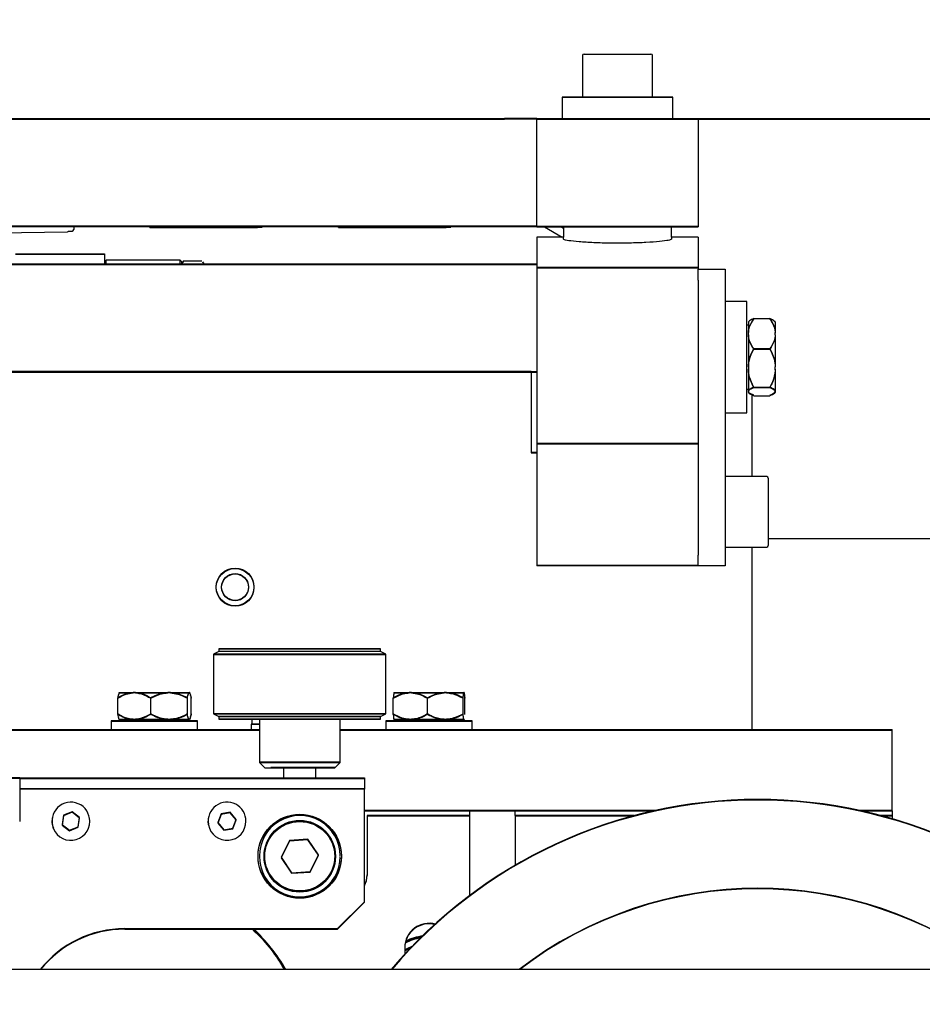
# Model space of a CAD drawing. Units: millimetres. Extents: x 20 to 410, y 10 to 287.
# Drawn here: x 297 to 302, y 244 to 251 of the extents above; entities that cross this region are included whole.
import ezdxf

# ---------------------------------------------------------------- set-up
doc = ezdxf.new("R2010")
doc.units = ezdxf.units.MM
doc.styles.add('SLDTEXTSTYLE0', font='TXT', dxfattribs={"width": 0.605})
doc.dimstyles.new('SLDDIMSTYLE3', dxfattribs={"dimtxt": 3.081982, "dimasz": 3.302, "dimexe": 0, "dimexo": 0.0625, "dimgap": 0.770496, "dimtad": 1, "dimdec": 0, "dimlfac": 30, "dimrnd": 1e-09, "dimzin": 12, "dimdsep": 46, "dimtxsty": 'SLDTEXTSTYLE0', "dimsah": 1, "dimcen": 0.09, "dimadec": 0, "dimazin": 3, "dimtfac": 1, "dimtdec": 0, "dimtofl": 0, "dimtmove": 0, "dimatfit": 3, "dimfxl": 1, "dimfrac": 2, "dimtolj": 1, "dimtzin": 12, "dimarcsym": 0})

# ---------------------------------------------------------------- blocks, each defined once
blk = doc.blocks.new('_D_7')
at = {"color": 7, "linetype": 'Continuous', "lineweight": 0}
for p, q in [((304.8214, 248.7013), (304.8214, 263.0907)), ((287.4024, 262.0907), (304.8214, 262.0907)), ((304.8214, 262.0907), (321.2421, 262.0907))]:
    blk.add_line(p, q, dxfattribs=at)
at = {"color": 7, "linetype": 'Continuous', "lineweight": 18}
for points in [[(287.4024, 262.0907), (290.7044, 261.5827), (290.7044, 262.5987)], [(304.8214, 262.0907), (301.5194, 262.5987), (301.5194, 261.5827)]]:
    blk.add_solid(points, dxfattribs=at)
at = {"color": 7, "linetype": 'Continuous', "lineweight": 18, "char_height": 3.175, "attachment_point": 1, "style": 'SLDTEXTSTYLE0'}
for s, insert in [('min.', (307.4544, 266.1843)), ('523', (314.9744, 266.1843)), ('max. 588', (306.9722, 261.3866))]:
    blk.add_mtext(s, dxfattribs=dict(at, insert=insert))
blk = doc.blocks.new('_D_8')
at = {"color": 7, "linetype": 'Continuous', "lineweight": 0}
for p, q in [((304.488, 250.638), (320.9497, 250.638)), ((319.9497, 209.8013), (319.9497, 250.638)), ((279.149, 209.8013), (320.9497, 209.8013))]:
    blk.add_line(p, q, dxfattribs=at)
at = {"color": 7, "linetype": 'Continuous', "lineweight": 18}
for points in [[(319.9497, 250.638), (319.4417, 247.336), (320.4577, 247.336)], [(319.9497, 209.8013), (320.4577, 213.1033), (319.4417, 213.1033)]]:
    blk.add_solid(points, dxfattribs=at)
at = {"color": 7, "linetype": 'Continuous', "lineweight": 18, "char_height": 3.175, "attachment_point": 1, "rotation": 90, "style": 'SLDTEXTSTYLE0'}
for s, insert in [('max. 1404', (320.6538, 222.1205)), ('1225', (315.856, 230.1226)), ('min.', (315.856, 222.6026))]:
    blk.add_mtext(s, dxfattribs=dict(at, insert=insert))

msp = doc.modelspace()

# ---------------------------------------------------------------- linework, layer by layer
at = {"color": 7, "linetype": 'Continuous', "lineweight": 25}
for p, q in [((300.354697, 250.361308), (300.354697, 250.104642)), ((300.354697, 250.357975), (300.354697, 250.104642)), ((300.364697, 250.371308), (300.778031, 250.371308)), ((300.788031, 250.104642), (300.788031, 250.361308)), ((300.788031, 250.104642), (300.788031, 250.357975)), ((300.228031, 250.104642), (300.228031, 249.971308)), ((300.636666, 250.104642), (300.228031, 250.104642)), ((300.228031, 250.101308), (300.228031, 249.971308)), ((300.636666, 250.101308), (300.228031, 250.101308)), ((300.914697, 250.104642), (300.636666, 250.104642)), ((300.914697, 250.101308), (300.636666, 250.101308)), ((300.914697, 249.971308), (300.914697, 250.104642)), ((300.914697, 249.971308), (300.914697, 250.101308)), ((293.604697, 249.971308), (299.871364, 249.971308)), ((293.604697, 249.967975), (299.871364, 249.967975)), ((300.071364, 249.971308), (299.871364, 249.971308)), ((300.071364, 249.967975), (299.871364, 249.967975)), ((300.071364, 249.304642), (300.071364, 249.971308)), ((300.071364, 249.971308), (301.071364, 249.971308)), ((300.071364, 249.967975), (301.071364, 249.967975)), ((300.071364, 249.301308), (300.071364, 249.967975)), ((301.071364, 249.971308), (301.071364, 249.304642)), ((301.071364, 249.971308), (304.488031, 249.971308)), ((301.071364, 249.967975), (301.071364, 249.301308)), ((301.071364, 249.967975), (304.488031, 249.967975)), ((299.571364, 249.304642), (293.904697, 249.304642)), ((299.571364, 249.301308), (293.904697, 249.301308)), ((297.205531, 249.301308), (297.205531, 249.284465)), ((297.677197, 249.296308), (297.677197, 249.301308)), ((297.677197, 249.296308), (298.343864, 249.296308)), ((298.343864, 249.296308), (298.343864, 249.301308)), ((298.343864, 249.299642), (298.372197, 249.299642)), ((298.372197, 249.299642), (298.372197, 249.301308)), ((298.843864, 249.296308), (298.843864, 249.301308)), ((298.843864, 249.296308), (299.510531, 249.296308)), ((299.510531, 249.296308), (299.510531, 249.301308)), ((299.510531, 249.299642), (299.538864, 249.299642)), ((299.538864, 249.299642), (299.538864, 249.301308)), ((300.071364, 249.304642), (299.571364, 249.304642)), ((300.071364, 249.301308), (299.571364, 249.301308)), ((300.071364, 249.304642), (301.071364, 249.304642)), ((300.071364, 249.301308), (301.071364, 249.301308)), ((300.119734, 249.301308), (300.22943, 249.237975)), ((300.238031, 249.291191), (300.220507, 249.301308)), ((300.238031, 249.301308), (300.238031, 249.237975)), ((300.238031, 249.301308), (300.238031, 249.237975)), ((300.904697, 249.237975), (300.904697, 249.301308)), ((300.904697, 249.237975), (300.904697, 249.301308)), ((296.737929, 249.263464), (297.167376, 249.271133)), ((297.174292, 249.274084), (297.195709, 249.274466)), ((300.238031, 249.237975), (300.071364, 249.237975)), ((300.071364, 249.237975), (300.071364, 249.051036)), ((300.238031, 249.224203), (300.238031, 249.237975)), ((301.071364, 249.237975), (300.904697, 249.237975)), ((300.904697, 249.237975), (300.904697, 249.224203)), ((301.071364, 249.237975), (301.071364, 249.051036)), ((296.844697, 249.134642), (297.121364, 249.134642)), ((296.844697, 249.131308), (297.121364, 249.131308)), ((297.121364, 249.134642), (297.380543, 249.134642)), ((297.121364, 249.131308), (297.380543, 249.131308)), ((297.380543, 249.134642), (297.396364, 249.134642)), ((297.380543, 249.131308), (297.396364, 249.131308)), ((297.396364, 249.134642), (297.396364, 249.071308)), ((293.404697, 249.071308), (300.071364, 249.071308)), ((293.404697, 249.067975), (300.071364, 249.067975)), ((297.406364, 249.094642), (297.396364, 249.084642)), ((297.864697, 249.094642), (297.406364, 249.094642)), ((297.406364, 249.071308), (297.406364, 249.094642)), ((297.874697, 249.084642), (297.864697, 249.094642)), ((297.864697, 249.071308), (297.864697, 249.094642)), ((297.88432, 249.090912), (297.874697, 249.073604)), ((297.874697, 249.071308), (297.874697, 249.084642)), ((297.877858, 249.083449), (297.874697, 249.077975)), ((297.88432, 249.087579), (297.881653, 249.082782)), ((297.88432, 249.090912), (297.998408, 249.090912)), ((298.003119, 249.082438), (298.008031, 249.073604)), ((298.008031, 249.077975), (298.00487, 249.083449)), ((298.008031, 249.077975), (298.008031, 249.073604)), ((298.008031, 249.073604), (298.008031, 249.071308)), ((300.071364, 249.051036), (300.071364, 247.958861)), ((300.071364, 249.051036), (301.071364, 249.051036)), ((300.071364, 249.047703), (301.071364, 249.047703)), ((300.071364, 249.047703), (300.071364, 247.955527)), ((301.071364, 249.051036), (301.071364, 249.037975)), ((301.071364, 249.047703), (301.071364, 249.037975)), ((301.071364, 249.037975), (301.238031, 249.037975)), ((301.071364, 248.971308), (301.071364, 249.037975)), ((301.238031, 249.037975), (301.238031, 248.971308)), ((301.071364, 248.971308), (301.071364, 247.271308)), ((301.071364, 248.967975), (301.071364, 247.267975)), ((301.238031, 248.971308), (301.238031, 247.271308)), ((301.238031, 248.967975), (301.238031, 247.267975)), ((301.371364, 248.838675), (301.238031, 248.838675)), ((301.371364, 248.493675), (301.371364, 248.838675)), ((301.414697, 248.733098), (301.514697, 248.733098)), ((301.381364, 248.692194), (301.371364, 248.692194)), ((301.386496, 248.717326), (301.381364, 248.712194)), ((301.381364, 248.712194), (301.381364, 248.646609)), ((301.548031, 248.712194), (301.542093, 248.718132)), ((301.548031, 248.712194), (301.548031, 248.646609)), ((301.381364, 248.633266), (301.381364, 248.646609)), ((301.381364, 248.633266), (301.381364, 248.493675)), ((301.548031, 248.633266), (301.548031, 248.646609)), ((301.548031, 248.633266), (301.548031, 248.493675)), ((301.371364, 248.178125), (301.371364, 248.493675)), ((301.381364, 248.493675), (301.381364, 248.43308)), ((301.414697, 248.546778), (301.514697, 248.546778)), ((301.414697, 248.543444), (301.514697, 248.543444)), ((301.548031, 248.493675), (301.548031, 248.43308)), ((301.381364, 248.43308), (301.381364, 248.416053)), ((301.548031, 248.416053), (301.548031, 248.43308)), ((300.038031, 248.404642), (293.881364, 248.404642)), ((293.881364, 248.404642), (300.071364, 248.404642)), ((300.038031, 248.401308), (293.881364, 248.401308)), ((293.881364, 248.401308), (300.071364, 248.401308)), ((300.038031, 248.404642), (300.038031, 247.904642)), ((300.038031, 248.401308), (300.038031, 247.901308)), ((301.381364, 248.416053), (301.381364, 248.281812)), ((301.548031, 248.416053), (301.548031, 248.281812)), ((301.414697, 248.309022), (301.514697, 248.309022)), ((301.414697, 248.305688), (301.514697, 248.305688)), ((301.371364, 248.295157), (301.381364, 248.295157)), ((301.381364, 248.281812), (301.381364, 248.278129)), ((301.387077, 248.270607), (301.381364, 248.278129)), ((301.381364, 248.278129), (301.381364, 248.275157)), ((301.381364, 248.275157), (301.386496, 248.270025)), ((301.414697, 248.257586), (301.389335, 248.270967)), ((301.414697, 248.254253), (301.389335, 248.267634)), ((301.404697, 247.754642), (301.404697, 248.259529)), ((301.414697, 248.254253), (301.514697, 248.254253)), ((301.542093, 248.272553), (301.548031, 248.27849)), ((301.542093, 248.269219), (301.548031, 248.275157)), ((301.548031, 248.278129), (301.548031, 248.281812)), ((301.548031, 248.278129), (301.548031, 248.275157)), ((301.238031, 248.148675), (301.371364, 248.148675)), ((301.371364, 248.148675), (301.371364, 248.178125)), ((301.071364, 247.958861), (300.071364, 247.958861)), ((300.071364, 247.958861), (300.071364, 247.204642)), ((301.071364, 247.955527), (300.071364, 247.955527)), ((300.071364, 247.955527), (300.071364, 247.201308)), ((300.038031, 247.904642), (300.071364, 247.904642)), ((300.038031, 247.901308), (300.071364, 247.901308)), ((301.494697, 247.754642), (301.238031, 247.754642)), ((301.504697, 247.744642), (301.504697, 247.533945)), ((301.504697, 247.533945), (301.504697, 247.327975)), ((303.154697, 247.367975), (301.504697, 247.367975)), ((301.071364, 247.201308), (301.071364, 247.267975)), ((301.238031, 247.317975), (301.494697, 247.317975)), ((301.238031, 247.267975), (301.238031, 247.201308)), ((301.404697, 246.187975), (301.404697, 247.317975)), ((301.071364, 247.204642), (300.071364, 247.204642)), ((301.071364, 247.201308), (300.071364, 247.201308)), ((301.238031, 247.201308), (301.071364, 247.201308)), ((298.104697, 246.671308), (298.071364, 246.654642)), ((298.104697, 246.687975), (298.104697, 246.671308)), ((298.193638, 246.687975), (298.104697, 246.687975)), ((298.104697, 246.684642), (298.104697, 246.671308)), ((298.193638, 246.684642), (298.104697, 246.684642)), ((298.889355, 246.671308), (298.104697, 246.671308)), ((299.104697, 246.687975), (298.193638, 246.687975)), ((299.104697, 246.684642), (298.193638, 246.684642)), ((299.104697, 246.671308), (298.889355, 246.671308)), ((299.104697, 246.671308), (299.104697, 246.687975)), ((299.104697, 246.671308), (299.104697, 246.684642)), ((299.138031, 246.654642), (299.104697, 246.671308)), ((298.071364, 246.654642), (298.071364, 246.287975)), ((298.908332, 246.654642), (298.071364, 246.654642)), ((298.071364, 246.651308), (298.071364, 246.284642)), ((298.908332, 246.651308), (298.071364, 246.651308)), ((299.138031, 246.654642), (298.908332, 246.654642)), ((299.138031, 246.651308), (298.908332, 246.651308)), ((299.138031, 246.287975), (299.138031, 246.654642)), ((299.138031, 246.284642), (299.138031, 246.651308)), ((297.487846, 246.417975), (297.572704, 246.417975)), ((297.487846, 246.414642), (297.572704, 246.414642)), ((297.587357, 246.417975), (297.572704, 246.417975)), ((297.587357, 246.414642), (297.572704, 246.414642)), ((297.587357, 246.417975), (297.787703, 246.417975)), ((297.587357, 246.414642), (297.787703, 246.414642)), ((297.803958, 246.417975), (297.787703, 246.417975)), ((297.803958, 246.414642), (297.787703, 246.414642)), ((297.803958, 246.417975), (297.919697, 246.417975)), ((297.803958, 246.414642), (297.919697, 246.414642)), ((297.921298, 246.417975), (297.919697, 246.417975)), ((297.921298, 246.417975), (297.921549, 246.417975)), ((299.187846, 246.417975), (299.28163, 246.417975)), ((299.187846, 246.414642), (299.28163, 246.414642)), ((299.296789, 246.417975), (299.28163, 246.417975)), ((299.296789, 246.414642), (299.28163, 246.414642)), ((299.296789, 246.417975), (299.49779, 246.417975)), ((299.296789, 246.414642), (299.49779, 246.414642)), ((299.51364, 246.417975), (299.49779, 246.417975)), ((299.51364, 246.414642), (299.49779, 246.414642)), ((299.51364, 246.417975), (299.620858, 246.417975)), ((299.51364, 246.414642), (299.620858, 246.414642)), ((299.621548, 246.417975), (299.620858, 246.417975)), ((297.47772, 246.284642), (297.47772, 246.384642)), ((297.47772, 246.281308), (297.47772, 246.381308)), ((297.682341, 246.284642), (297.682341, 246.384642)), ((297.682341, 246.281308), (297.682341, 246.381308)), ((297.909319, 246.284642), (297.909319, 246.384642)), ((297.909319, 246.281308), (297.909319, 246.381308)), ((297.931675, 246.284642), (297.931675, 246.384642)), ((297.931675, 246.281308), (297.931675, 246.381308)), ((299.183368, 246.284642), (299.183368, 246.384642)), ((299.183368, 246.281308), (299.183368, 246.381308)), ((299.39505, 246.284642), (299.39505, 246.384642)), ((299.39505, 246.281308), (299.39505, 246.381308)), ((299.616379, 246.284642), (299.616379, 246.384642)), ((299.616379, 246.281308), (299.616379, 246.381308)), ((299.626027, 246.284642), (299.626027, 246.384642)), ((299.626027, 246.281308), (299.626027, 246.381308)), ((297.438031, 246.241308), (297.438031, 246.187975)), ((297.971364, 246.241308), (297.438031, 246.241308)), ((297.438031, 246.237975), (297.438031, 246.187975)), ((297.971364, 246.237975), (297.438031, 246.237975)), ((297.487846, 246.251308), (297.572704, 246.251308)), ((297.487846, 246.247975), (297.572704, 246.247975)), ((297.507846, 246.247975), (297.507846, 246.241308)), ((297.507846, 246.247975), (297.507846, 246.241308)), ((297.572704, 246.251308), (297.587357, 246.251308)), ((297.572704, 246.247975), (297.587357, 246.247975)), ((297.587357, 246.251308), (297.787703, 246.251308)), ((297.587357, 246.247975), (297.787703, 246.247975)), ((297.787703, 246.251308), (297.803958, 246.251308)), ((297.787703, 246.247975), (297.803958, 246.247975)), ((297.803958, 246.251308), (297.919697, 246.251308)), ((297.803958, 246.247975), (297.919697, 246.247975)), ((297.901549, 246.241308), (297.901549, 246.247975)), ((297.901549, 246.241308), (297.901549, 246.247975)), ((297.919697, 246.247975), (297.921298, 246.247975)), ((297.921298, 246.247975), (297.921549, 246.247975)), ((297.971364, 246.187975), (297.971364, 246.241308)), ((297.971364, 246.187975), (297.971364, 246.237975)), ((298.071364, 246.287975), (298.908332, 246.287975)), ((298.071364, 246.284642), (298.104697, 246.267975)), ((298.071364, 246.284642), (298.908332, 246.284642)), ((298.104697, 246.271308), (298.889355, 246.271308)), ((298.104697, 246.267975), (298.104697, 246.251308)), ((298.104697, 246.267975), (298.104697, 246.254642)), ((298.104697, 246.267975), (298.889355, 246.267975)), ((298.104697, 246.254642), (298.193638, 246.254642)), ((298.104697, 246.251308), (298.193638, 246.251308)), ((298.193638, 246.254642), (299.104697, 246.254642)), ((298.193638, 246.251308), (299.104697, 246.251308)), ((298.310483, 246.217975), (298.310483, 246.251308)), ((298.354697, 246.251308), (298.354697, 245.984642)), ((298.354697, 246.251308), (298.354697, 245.987975)), ((298.854697, 245.984642), (298.854697, 246.251308)), ((298.854697, 245.987975), (298.854697, 246.251308)), ((298.889355, 246.271308), (299.104697, 246.271308)), ((298.889355, 246.267975), (299.104697, 246.267975)), ((298.908332, 246.287975), (299.138031, 246.287975)), ((298.908332, 246.284642), (299.138031, 246.284642)), ((299.104697, 246.267975), (299.138031, 246.284642)), ((299.104697, 246.251308), (299.104697, 246.267975)), ((299.104697, 246.254642), (299.104697, 246.267975)), ((299.138031, 246.241308), (299.138031, 246.187975)), ((299.671364, 246.241308), (299.138031, 246.241308)), ((299.138031, 246.237975), (299.138031, 246.187975)), ((299.671364, 246.237975), (299.138031, 246.237975)), ((299.187846, 246.251308), (299.28163, 246.251308)), ((299.187846, 246.247975), (299.28163, 246.247975)), ((299.207846, 246.247975), (299.207846, 246.241308)), ((299.207846, 246.247975), (299.207846, 246.241308)), ((299.28163, 246.251308), (299.296789, 246.251308)), ((299.28163, 246.247975), (299.296789, 246.247975)), ((299.296789, 246.251308), (299.49779, 246.251308)), ((299.296789, 246.247975), (299.49779, 246.247975)), ((299.49779, 246.251308), (299.51364, 246.251308)), ((299.49779, 246.247975), (299.51364, 246.247975)), ((299.51364, 246.251308), (299.620858, 246.251308)), ((299.51364, 246.247975), (299.620858, 246.247975)), ((299.601549, 246.241308), (299.601549, 246.247975)), ((299.601549, 246.241308), (299.601549, 246.247975)), ((299.620858, 246.247975), (299.621548, 246.247975)), ((299.622091, 246.250174), (299.621548, 246.247975)), ((299.671364, 246.187975), (299.671364, 246.241308)), ((299.671364, 246.187975), (299.671364, 246.237975)), ((294.788031, 246.187975), (298.354697, 246.187975)), ((294.788031, 246.184642), (298.354697, 246.184642)), ((298.304697, 246.221308), (298.304697, 246.187975)), ((298.310594, 246.221308), (298.304697, 246.221308)), ((298.310594, 246.217975), (298.304697, 246.217975)), ((298.354697, 246.221308), (298.310733, 246.221308)), ((298.354697, 246.217975), (298.310733, 246.217975)), ((298.854697, 246.187975), (302.271364, 246.187975)), ((298.854697, 246.184642), (302.271364, 246.184642)), ((302.271364, 245.687975), (302.271364, 246.187975)), ((302.271364, 245.684642), (302.271364, 246.184642)), ((298.354697, 245.987975), (298.747026, 245.987975)), ((298.747026, 245.987975), (298.854697, 245.987975)), ((298.354697, 245.984642), (298.388031, 245.951308)), ((298.354697, 245.984642), (298.747026, 245.984642)), ((298.388031, 245.951308), (298.426571, 245.951308)), ((298.426571, 245.954642), (298.821364, 245.954642)), ((298.426571, 245.951308), (298.821364, 245.951308)), ((298.504697, 245.951308), (298.504697, 245.887975)), ((298.504697, 245.951308), (298.504697, 245.887975)), ((298.704697, 245.887975), (298.704697, 245.951308)), ((298.704697, 245.887975), (298.704697, 245.951308)), ((298.747026, 245.984642), (298.854697, 245.984642)), ((298.821364, 245.951308), (298.854697, 245.984642)), ((296.871364, 245.887975), (296.471364, 245.887975)), ((296.871364, 245.884642), (296.471364, 245.884642)), ((296.871364, 245.887975), (299.004697, 245.887975)), ((296.871364, 245.887975), (296.871364, 245.821308)), ((296.871364, 245.884642), (299.004697, 245.884642)), ((296.871364, 245.884642), (296.871364, 245.817975)), ((299.004697, 245.887975), (299.004697, 245.821308)), ((299.004697, 245.884642), (299.004697, 245.817975)), ((296.871364, 245.821308), (296.871364, 245.621308)), ((299.004697, 245.821308), (296.871364, 245.821308)), ((296.871364, 245.817975), (296.871364, 245.617975)), ((299.004697, 245.817975), (296.871364, 245.817975)), ((299.004697, 245.121308), (299.004697, 245.821308)), ((299.004697, 245.117975), (299.004697, 245.817975)), ((299.004697, 245.687975), (300.812642, 245.687975)), ((299.004697, 245.684642), (300.79738, 245.684642)), ((299.654697, 245.684642), (299.654697, 245.654642)), ((299.938031, 245.654642), (299.938031, 245.684642)), ((302.06342, 245.687975), (302.271364, 245.687975)), ((302.078681, 245.684642), (302.271364, 245.684642)), ((302.271364, 245.684642), (302.271364, 245.654642)), ((297.14239, 245.656667), (297.134589, 245.599461)), ((297.14239, 245.653334), (297.134589, 245.596128)), ((297.195832, 245.678514), (297.14239, 245.656667)), ((297.195832, 245.675181), (297.14239, 245.653334)), ((297.241473, 245.643155), (297.195832, 245.678514)), ((297.241473, 245.639822), (297.195832, 245.675181)), ((297.233672, 245.58595), (297.241473, 245.643155)), ((297.233672, 245.582616), (297.241473, 245.639822)), ((298.117902, 245.665799), (298.09777, 245.611687)), ((298.117902, 245.662465), (298.09777, 245.608354)), ((298.174829, 245.67542), (298.117902, 245.665799)), ((298.174829, 245.672086), (298.117902, 245.662465)), ((298.211625, 245.630929), (298.174829, 245.67542)), ((298.211625, 245.627596), (298.174829, 245.672086)), ((298.191493, 245.576818), (298.211625, 245.630929)), ((298.191493, 245.573485), (298.211625, 245.627596)), ((299.021364, 245.654642), (299.021364, 245.287975)), ((299.654697, 245.654642), (299.021364, 245.654642)), ((299.021364, 245.651308), (299.021364, 245.284642)), ((299.654697, 245.651308), (299.021364, 245.651308)), ((299.654697, 245.654642), (299.654697, 245.158805)), ((299.938031, 245.654642), (299.938031, 245.347489)), ((300.674268, 245.654642), (299.938031, 245.654642)), ((300.661865, 245.651308), (299.938031, 245.651308)), ((302.271364, 245.654642), (302.201793, 245.654642)), ((302.271364, 245.651308), (302.214197, 245.651308)), ((302.271364, 245.654642), (302.271364, 245.635196)), ((297.134589, 245.599461), (297.18023, 245.564103)), ((297.134589, 245.596128), (297.18023, 245.560769)), ((297.18023, 245.564103), (297.233672, 245.58595)), ((297.18023, 245.560769), (297.233672, 245.582616)), ((298.039662, 245.598534), (298.038043, 245.619642)), ((298.09777, 245.611687), (298.134565, 245.567197)), ((298.09777, 245.608354), (298.134565, 245.563864)), ((298.134565, 245.567197), (298.191493, 245.576818)), ((298.134565, 245.563864), (298.191493, 245.573485)), ((298.540378, 245.500539), (298.489488, 245.396888)), ((298.655587, 245.508293), (298.540378, 245.500539)), ((298.655587, 245.50496), (298.540378, 245.497206)), ((298.719907, 245.412396), (298.655587, 245.508293)), ((298.719907, 245.409062), (298.655587, 245.50496)), ((298.540378, 245.497206), (298.489488, 245.393554)), ((298.489488, 245.396888), (298.553808, 245.30099)), ((298.489488, 245.393554), (298.553808, 245.297657)), ((298.669017, 245.308744), (298.719907, 245.412396)), ((298.669017, 245.305411), (298.719907, 245.409062)), ((298.553808, 245.30099), (298.669017, 245.308744)), ((298.553808, 245.297657), (298.669017, 245.305411)), ((298.838031, 244.954642), (299.004697, 245.121308)), ((298.838031, 244.951308), (299.004697, 245.117975)), ((297.521364, 244.954642), (298.838031, 244.954642)), ((297.521364, 244.951308), (298.838031, 244.951308)), ((299.254697, 244.837975), (299.254697, 244.796498)), ((304.821364, 244.701308), (287.402381, 244.701308))]:
    msp.add_line(p, q, dxfattribs=at)
at = {"color": 7, "linetype": 'Continuous', "lineweight": 25, "flags": 128}
for points in [[(297.080039, 245.573828), (297.071556, 245.611285), (297.073644, 245.640927)], [(299.258901, 244.873238), (299.304284, 244.891988), (299.36348, 244.905337)], [(299.307037, 244.848612), (299.259328, 244.82533), (299.254697, 244.822431)], [(299.296618, 244.841134), (299.259328, 244.821996), (299.254697, 244.819097)], [(299.29615, 244.840645), (299.261069, 244.822487), (299.254697, 244.818464)], [(299.290627, 244.834868), (299.261069, 244.819154), (299.254697, 244.81513)]]:
    msp.add_lwpolyline(points, dxfattribs=at)
at = {"color": 7, "linetype": 'Continuous', "lineweight": 25}
for centre, radius in [((298.204697, 247.071308), 0.116667), ((298.204697, 247.067975), 0.116667), ((298.204697, 247.071308), 0.083333), ((298.204697, 247.067975), 0.083333), ((298.604697, 245.404642), 0.258333), ((298.604697, 245.401308), 0.258333), ((298.604697, 245.404642), 0.220612), ((298.604697, 245.401308), 0.220612), ((298.604697, 245.404642), 0.216667), ((298.604697, 245.401308), 0.216667)]:
    msp.add_circle(centre, radius, dxfattribs=at)
for centre, radius, start, end in [((300.364697, 250.361308), 0.01, 90, 180), ((300.778031, 250.361308), 0.01, 0, 90), ((297.195531, 249.284465), 0.01, 271.0230302, 0), ((297.167197, 249.281131), 0.01, 271.0230302, 315.1904458), ((301.494697, 247.744642), 0.01, 0, 90), ((301.494697, 247.327975), 0.01, 270, 0), ((301.438031, 242.787975), 2.966667, 40.1614634, 139.8385366), ((301.438031, 242.784642), 2.966667, 40.2457539, 139.7542461), ((297.188031, 245.621308), 0.116667, 359.181461, 202.2345817), ((298.154697, 245.621308), 0.116667, 359.1814812, 189.5924559), ((297.188031, 245.617975), 0.116667, 202.2345817, 11.4311466), ((298.604697, 245.404642), 0.25, 0, 180.3819311), ((298.154697, 245.617975), 0.116667, 189.5924559, 0.8185366), ((298.604697, 245.401308), 0.25, 179.6179817, 0), ((298.888031, 245.287975), 0.133333, 331.0449756, 0), ((298.888031, 245.284642), 0.133333, 331.0449756, 0), ((301.438031, 242.787975), 2.416667, 52.346928, 127.653072), ((301.438031, 242.784642), 2.416667, 52.4764868, 127.5235132), ((297.521364, 244.287975), 0.666667, 90, 141.6838655), ((297.521364, 244.284642), 0.666667, 90, 141.3178125), ((297.488031, 244.087975), 1.2, 30.7378687, 46.2382573), ((299.404697, 244.837975), 0.15, 74.3028154, 180), ((299.404697, 244.834642), 0.15, 75.4221294, 180), ((297.488031, 244.084642), 1.2, 30.9232157, 46.1449399), ((299.404697, 244.584642), 0.316667, 98.9461373, 117.7774668), ((299.404697, 244.587975), 0.316667, 98.2138645, 117.6294877), ((299.404697, 244.587975), 0.323333, 96.627105, 116.6083026)]:
    msp.add_arc(centre, radius, start, end, dxfattribs=at)
for points, knots in [([(300.904697, 249.224203), (300.900997, 249.221993), (300.893597, 249.217572), (300.835959, 249.210115), (300.751094, 249.203766), (300.645244, 249.199835), (300.531487, 249.199298), (300.422416, 249.202253), (300.329958, 249.207984), (300.26477, 249.215172), (300.240029, 249.22077), (300.238417, 249.223539), (300.238031, 249.224203)], [0, 0, 0, 0, 0.1076173, 0.21523131, 0.32289387, 0.43034589, 0.53740011, 0.64420352, 0.75113347, 0.85844776, 0.96606793, 1, 1, 1, 1]), ([(301.381364, 248.646609), (301.383219, 248.659278), (301.387637, 248.689445), (301.404763, 248.717073), (301.414697, 248.733098)], [0, 0, 0, 0, 0.41995655, 1, 1, 1, 1]), ([(301.414697, 248.733098), (301.404233, 248.728749), (301.391577, 248.723489), (301.387742, 248.71774), (301.387077, 248.716744)], [0, 0, 0, 0, 0.82678497, 1, 1, 1, 1]), ([(301.514697, 248.733098), (301.516457, 248.73042), (301.53116, 248.708042), (301.544921, 248.678903), (301.547531, 248.651804), (301.548031, 248.646609)], [0, 0, 0, 0, 0.0990089, 0.82730362, 1, 1, 1, 1]), ([(301.54069, 248.716728), (301.537827, 248.719918), (301.532707, 248.725621), (301.520207, 248.730811), (301.514697, 248.733098)], [0, 0, 0, 0, 0.55922528, 1, 1, 1, 1]), ([(301.381364, 248.643276), (301.383219, 248.655945), (301.387637, 248.686111), (301.404763, 248.713739), (301.414697, 248.729765)], [0, 0, 0, 0, 0.41995655, 1, 1, 1, 1]), ([(301.514697, 248.729765), (301.516457, 248.727087), (301.53116, 248.704709), (301.544921, 248.67557), (301.547531, 248.64847), (301.548031, 248.643276)], [0, 0, 0, 0, 0.0990089, 0.82730362, 1, 1, 1, 1]), ([(301.414697, 248.546778), (301.412938, 248.549456), (301.398235, 248.571834), (301.384474, 248.600972), (301.381864, 248.628072), (301.381364, 248.633266)], [0, 0, 0, 0, 0.0990089, 0.82730362, 1, 1, 1, 1]), ([(301.414697, 248.543444), (301.412938, 248.546122), (301.398235, 248.5685), (301.384474, 248.597639), (301.381864, 248.624739), (301.381364, 248.629933)], [0, 0, 0, 0, 0.0990089, 0.82730362, 1, 1, 1, 1]), ([(301.548031, 248.633266), (301.546175, 248.620598), (301.541758, 248.590431), (301.524631, 248.562803), (301.514697, 248.546778)], [0, 0, 0, 0, 0.41995655, 1, 1, 1, 1]), ([(301.548031, 248.629933), (301.546175, 248.617264), (301.541758, 248.587098), (301.524631, 248.55947), (301.514697, 248.543444)], [0, 0, 0, 0, 0.41995655, 1, 1, 1, 1]), ([(301.381364, 248.436413), (301.381496, 248.438803), (301.382973, 248.465492), (301.393273, 248.503538), (301.409436, 248.536159), (301.414697, 248.546778)], [0, 0, 0, 0, 0.06221178, 0.69472089, 1, 1, 1, 1]), ([(301.381364, 248.43308), (301.381496, 248.43547), (301.382973, 248.462159), (301.393273, 248.500204), (301.409436, 248.532825), (301.414697, 248.543444)], [0, 0, 0, 0, 0.06221178, 0.69472089, 1, 1, 1, 1]), ([(301.514697, 248.546778), (301.524549, 248.526518), (301.541687, 248.491273), (301.546138, 248.452779), (301.548031, 248.436413)], [0, 0, 0, 0, 0.57483101, 1, 1, 1, 1]), ([(301.514697, 248.543444), (301.524549, 248.523185), (301.541687, 248.48794), (301.546138, 248.449446), (301.548031, 248.43308)], [0, 0, 0, 0, 0.57483101, 1, 1, 1, 1]), ([(301.414697, 248.309022), (301.404846, 248.329281), (301.387708, 248.364526), (301.383257, 248.40302), (301.381364, 248.419386)], [0, 0, 0, 0, 0.574831012, 1, 1, 1, 1]), ([(301.414697, 248.305688), (301.404846, 248.325948), (301.387708, 248.361193), (301.383257, 248.399687), (301.381364, 248.416053)], [0, 0, 0, 0, 0.574831012, 1, 1, 1, 1]), ([(301.548031, 248.419386), (301.547899, 248.416996), (301.546422, 248.390307), (301.536122, 248.352262), (301.519959, 248.319641), (301.514697, 248.309022)], [0, 0, 0, 0, 0.06221178, 0.69472089, 1, 1, 1, 1]), ([(301.548031, 248.416053), (301.547899, 248.413663), (301.546422, 248.386974), (301.536122, 248.348928), (301.519959, 248.316307), (301.514697, 248.305688)], [0, 0, 0, 0, 0.06221178, 0.69472089, 1, 1, 1, 1]), ([(301.381364, 248.285146), (301.381496, 248.285663), (301.382973, 248.291436), (301.393273, 248.299667), (301.409436, 248.306724), (301.414697, 248.309022)], [0, 0, 0, 0, 0.06221178, 0.69472089, 1, 1, 1, 1]), ([(301.381364, 248.281812), (301.381496, 248.282329), (301.382973, 248.288103), (301.393273, 248.296334), (301.409436, 248.303391), (301.414697, 248.305688)], [0, 0, 0, 0, 0.06221178, 0.69472089, 1, 1, 1, 1]), ([(301.514697, 248.309022), (301.524549, 248.304639), (301.541687, 248.297014), (301.546138, 248.288686), (301.548031, 248.285146)], [0, 0, 0, 0, 0.574831012, 1, 1, 1, 1]), ([(301.514697, 248.305688), (301.524549, 248.301305), (301.541687, 248.293681), (301.546138, 248.285353), (301.548031, 248.281812)], [0, 0, 0, 0, 0.574831012, 1, 1, 1, 1]), ([(301.548031, 248.281462), (301.547899, 248.280945), (301.546422, 248.275171), (301.536122, 248.26694), (301.519959, 248.259883), (301.514697, 248.257586)], [0, 0, 0, 0, 0.06221178, 0.69472089, 1, 1, 1, 1]), ([(301.548031, 248.278129), (301.547899, 248.277612), (301.546422, 248.271838), (301.536122, 248.263607), (301.519959, 248.25655), (301.514697, 248.254253)], [0, 0, 0, 0, 0.06221178, 0.69472089, 1, 1, 1, 1]), ([(297.47772, 246.384642), (297.495156, 246.394493), (297.525489, 246.411631), (297.558618, 246.416083), (297.572704, 246.417975)], [0, 0, 0, 0, 0.57483101, 1, 1, 1, 1]), ([(297.487164, 246.416841), (297.484981, 246.412577), (297.481702, 246.406173), (297.478717, 246.390036), (297.47772, 246.384642)], [0, 0, 0, 0, 0.66570771, 1, 1, 1, 1]), ([(297.47772, 246.381308), (297.495156, 246.39116), (297.525489, 246.408298), (297.558618, 246.412749), (297.572704, 246.414642)], [0, 0, 0, 0, 0.574831012, 1, 1, 1, 1]), ([(297.487164, 246.413508), (297.484981, 246.409244), (297.481702, 246.402839), (297.478717, 246.386703), (297.47772, 246.381308)], [0, 0, 0, 0, 0.66570771, 1, 1, 1, 1]), ([(297.587357, 246.417975), (297.589414, 246.417843), (297.612384, 246.416366), (297.645128, 246.406066), (297.673202, 246.389903), (297.682341, 246.384642)], [0, 0, 0, 0, 0.06221178, 0.69472089, 1, 1, 1, 1]), ([(297.587357, 246.414642), (297.589414, 246.414509), (297.612384, 246.413032), (297.645128, 246.402733), (297.673202, 246.38657), (297.682341, 246.381308)], [0, 0, 0, 0, 0.06221178, 0.69472089, 1, 1, 1, 1]), ([(297.682341, 246.384642), (297.685604, 246.386401), (297.712865, 246.401105), (297.748362, 246.414865), (297.781375, 246.417475), (297.787703, 246.417975)], [0, 0, 0, 0, 0.0990089, 0.82730362, 1, 1, 1, 1]), ([(297.682341, 246.381308), (297.685604, 246.383068), (297.712865, 246.397771), (297.748362, 246.411532), (297.781375, 246.414141), (297.787703, 246.414642)], [0, 0, 0, 0, 0.0990089, 0.82730362, 1, 1, 1, 1]), ([(297.803958, 246.417975), (297.819391, 246.41612), (297.85614, 246.411702), (297.889797, 246.394576), (297.909319, 246.384642)], [0, 0, 0, 0, 0.41995655, 1, 1, 1, 1]), ([(297.803958, 246.414642), (297.819391, 246.412786), (297.85614, 246.408368), (297.889797, 246.391242), (297.909319, 246.381308)], [0, 0, 0, 0, 0.41995655, 1, 1, 1, 1]), ([(297.909319, 246.384642), (297.911224, 246.394493), (297.914538, 246.411631), (297.918158, 246.416083), (297.919697, 246.417975)], [0, 0, 0, 0, 0.57483101, 1, 1, 1, 1]), ([(297.909319, 246.381308), (297.911224, 246.39116), (297.914538, 246.408298), (297.918158, 246.412749), (297.919697, 246.414642)], [0, 0, 0, 0, 0.57483101, 1, 1, 1, 1]), ([(297.921298, 246.417975), (297.921523, 246.417843), (297.924032, 246.416366), (297.92761, 246.406066), (297.930677, 246.389903), (297.931675, 246.384642)], [0, 0, 0, 0, 0.062211781, 0.694720893, 1, 1, 1, 1]), ([(297.922231, 246.413508), (297.924414, 246.409244), (297.927693, 246.402839), (297.930678, 246.386703), (297.931675, 246.381308)], [0, 0, 0, 0, 0.66570771, 1, 1, 1, 1]), ([(299.183368, 246.384642), (299.186411, 246.386401), (299.211835, 246.401105), (299.24494, 246.414865), (299.275728, 246.417475), (299.28163, 246.417975)], [0, 0, 0, 0, 0.0990089, 0.82730362, 1, 1, 1, 1]), ([(299.187846, 246.417975), (299.18775, 246.417843), (299.186667, 246.416366), (299.185123, 246.406066), (299.183799, 246.389903), (299.183368, 246.384642)], [0, 0, 0, 0, 0.06221178, 0.69472089, 1, 1, 1, 1]), ([(299.183368, 246.381308), (299.186411, 246.383068), (299.211835, 246.397771), (299.24494, 246.411532), (299.275728, 246.414141), (299.28163, 246.414642)], [0, 0, 0, 0, 0.0990089, 0.82730362, 1, 1, 1, 1]), ([(299.187846, 246.414642), (299.18775, 246.414509), (299.186667, 246.413032), (299.185123, 246.402733), (299.183799, 246.38657), (299.183368, 246.381308)], [0, 0, 0, 0, 0.06221178, 0.69472089, 1, 1, 1, 1]), ([(299.296789, 246.417975), (299.311182, 246.41612), (299.345455, 246.411702), (299.376844, 246.394576), (299.39505, 246.384642)], [0, 0, 0, 0, 0.41995655, 1, 1, 1, 1]), ([(299.296789, 246.414642), (299.311182, 246.412786), (299.345455, 246.408368), (299.376844, 246.391242), (299.39505, 246.381308)], [0, 0, 0, 0, 0.41995655, 1, 1, 1, 1]), ([(299.39505, 246.384642), (299.41391, 246.394493), (299.44672, 246.411631), (299.482554, 246.416083), (299.49779, 246.417975)], [0, 0, 0, 0, 0.57483101, 1, 1, 1, 1]), ([(299.39505, 246.381308), (299.41391, 246.39116), (299.44672, 246.408298), (299.482554, 246.412749), (299.49779, 246.414642)], [0, 0, 0, 0, 0.574831012, 1, 1, 1, 1]), ([(299.51364, 246.417975), (299.515865, 246.417843), (299.54071, 246.416366), (299.576127, 246.406066), (299.606494, 246.389903), (299.616379, 246.384642)], [0, 0, 0, 0, 0.06221178, 0.69472089, 1, 1, 1, 1]), ([(299.51364, 246.414642), (299.515865, 246.414509), (299.54071, 246.413032), (299.576127, 246.402733), (299.606494, 246.38657), (299.616379, 246.381308)], [0, 0, 0, 0, 0.06221178, 0.69472089, 1, 1, 1, 1]), ([(299.616379, 246.384642), (299.617201, 246.394493), (299.618632, 246.411631), (299.620193, 246.416083), (299.620858, 246.417975)], [0, 0, 0, 0, 0.57483101, 1, 1, 1, 1]), ([(299.616379, 246.381308), (299.617201, 246.39116), (299.618632, 246.408298), (299.620193, 246.412749), (299.620858, 246.414642)], [0, 0, 0, 0, 0.57483101, 1, 1, 1, 1]), ([(299.621548, 246.417975), (299.621645, 246.417843), (299.622728, 246.416366), (299.624272, 246.406066), (299.625596, 246.389903), (299.626027, 246.384642)], [0, 0, 0, 0, 0.06221178, 0.69472089, 1, 1, 1, 1]), ([(299.621548, 246.414642), (299.621645, 246.414509), (299.622728, 246.413032), (299.624272, 246.402733), (299.625596, 246.38657), (299.626027, 246.381308)], [0, 0, 0, 0, 0.06221178, 0.69472089, 1, 1, 1, 1]), ([(297.572704, 246.251308), (297.570647, 246.251441), (297.547677, 246.252918), (297.514933, 246.263217), (297.486859, 246.27938), (297.47772, 246.284642)], [0, 0, 0, 0, 0.06221178, 0.69472089, 1, 1, 1, 1]), ([(297.572704, 246.247975), (297.570647, 246.248107), (297.547677, 246.249584), (297.514933, 246.259884), (297.486859, 246.276047), (297.47772, 246.281308)], [0, 0, 0, 0, 0.06221178, 0.69472089, 1, 1, 1, 1]), ([(297.47772, 246.281308), (297.479621, 246.271324), (297.482642, 246.255465), (297.485941, 246.25119), (297.487163, 246.249606)], [0, 0, 0, 0, 0.6296221, 1, 1, 1, 1]), ([(297.682341, 246.284642), (297.664905, 246.27479), (297.634572, 246.257652), (297.601443, 246.253201), (297.587357, 246.251308)], [0, 0, 0, 0, 0.57483101, 1, 1, 1, 1]), ([(297.682341, 246.281308), (297.664905, 246.271457), (297.634572, 246.254318), (297.601443, 246.249867), (297.587357, 246.247975)], [0, 0, 0, 0, 0.57483101, 1, 1, 1, 1]), ([(297.787703, 246.251308), (297.77227, 246.253164), (297.735521, 246.257581), (297.701864, 246.274708), (297.682341, 246.284642)], [0, 0, 0, 0, 0.41995655, 1, 1, 1, 1]), ([(297.787703, 246.247975), (297.77227, 246.24983), (297.735521, 246.254248), (297.701864, 246.271374), (297.682341, 246.281308)], [0, 0, 0, 0, 0.41995655, 1, 1, 1, 1]), ([(297.909319, 246.284642), (297.906057, 246.282882), (297.878796, 246.268179), (297.843299, 246.254418), (297.810286, 246.251808), (297.803958, 246.251308)], [0, 0, 0, 0, 0.0990089, 0.82730362, 1, 1, 1, 1]), ([(297.909319, 246.281308), (297.906057, 246.279549), (297.878796, 246.264845), (297.843299, 246.251085), (297.810286, 246.248475), (297.803958, 246.247975)], [0, 0, 0, 0, 0.0990089, 0.82730362, 1, 1, 1, 1]), ([(297.919697, 246.251308), (297.919472, 246.251441), (297.916963, 246.252918), (297.913385, 246.263217), (297.910318, 246.27938), (297.909319, 246.284642)], [0, 0, 0, 0, 0.06221178, 0.69472089, 1, 1, 1, 1]), ([(297.919697, 246.247975), (297.919472, 246.248107), (297.916963, 246.249584), (297.913385, 246.259884), (297.910318, 246.276047), (297.909319, 246.281308)], [0, 0, 0, 0, 0.06221178, 0.69472089, 1, 1, 1, 1]), ([(297.931675, 246.281308), (297.92977, 246.271457), (297.926456, 246.254318), (297.922837, 246.249867), (297.921298, 246.247975)], [0, 0, 0, 0, 0.574831012, 1, 1, 1, 1]), ([(297.931675, 246.284642), (297.929774, 246.274657), (297.926753, 246.258798), (297.923454, 246.254523), (297.922231, 246.25294)], [0, 0, 0, 0, 0.6296221, 1, 1, 1, 1]), ([(299.28163, 246.251308), (299.267237, 246.253164), (299.232964, 246.257581), (299.201575, 246.274708), (299.183368, 246.284642)], [0, 0, 0, 0, 0.41995655, 1, 1, 1, 1]), ([(299.183368, 246.284642), (299.18419, 246.27479), (299.18562, 246.257652), (299.187182, 246.253201), (299.187846, 246.251308)], [0, 0, 0, 0, 0.574831012, 1, 1, 1, 1]), ([(299.28163, 246.247975), (299.267237, 246.24983), (299.232964, 246.254248), (299.201575, 246.271374), (299.183368, 246.281308)], [0, 0, 0, 0, 0.41995655, 1, 1, 1, 1]), ([(299.183368, 246.281308), (299.18419, 246.271457), (299.18562, 246.254318), (299.187182, 246.249867), (299.187846, 246.247975)], [0, 0, 0, 0, 0.57483101, 1, 1, 1, 1]), ([(299.39505, 246.284642), (299.392008, 246.282882), (299.366584, 246.268179), (299.333479, 246.254418), (299.30269, 246.251808), (299.296789, 246.251308)], [0, 0, 0, 0, 0.0990089, 0.82730362, 1, 1, 1, 1]), ([(299.39505, 246.281308), (299.392008, 246.279549), (299.366584, 246.264845), (299.333479, 246.251085), (299.30269, 246.248475), (299.296789, 246.247975)], [0, 0, 0, 0, 0.099008901, 0.827303621, 1, 1, 1, 1]), ([(299.49779, 246.251308), (299.495565, 246.251441), (299.47072, 246.252918), (299.435303, 246.263217), (299.404936, 246.27938), (299.39505, 246.284642)], [0, 0, 0, 0, 0.06221178, 0.69472089, 1, 1, 1, 1]), ([(299.49779, 246.247975), (299.495565, 246.248107), (299.47072, 246.249584), (299.435303, 246.259884), (299.404936, 246.276047), (299.39505, 246.281308)], [0, 0, 0, 0, 0.062211781, 0.694720893, 1, 1, 1, 1]), ([(299.616379, 246.284642), (299.597519, 246.27479), (299.56471, 246.257652), (299.528876, 246.253201), (299.51364, 246.251308)], [0, 0, 0, 0, 0.574831012, 1, 1, 1, 1]), ([(299.616379, 246.281308), (299.597519, 246.271457), (299.56471, 246.254318), (299.528876, 246.249867), (299.51364, 246.247975)], [0, 0, 0, 0, 0.57483101, 1, 1, 1, 1]), ([(299.620858, 246.251308), (299.620761, 246.251441), (299.619678, 246.252918), (299.618134, 246.263217), (299.61681, 246.27938), (299.616379, 246.284642)], [0, 0, 0, 0, 0.062211781, 0.694720893, 1, 1, 1, 1]), ([(299.620858, 246.247975), (299.620761, 246.248107), (299.619678, 246.249584), (299.618134, 246.259884), (299.61681, 246.276047), (299.616379, 246.281308)], [0, 0, 0, 0, 0.06221178, 0.69472089, 1, 1, 1, 1]), ([(298.51077, 244.701308), (298.495032, 244.727761), (298.453659, 244.797298), (298.386378, 244.880295), (298.331208, 244.931529), (298.312773, 244.94865)], [0, 0, 0, 0, 0.2901709, 0.76280066, 1, 1, 1, 1]), ([(298.512837, 244.701308), (298.496439, 244.728889), (298.454422, 244.799563), (298.387235, 244.882694), (298.333012, 244.933092), (298.315508, 244.949361)], [0, 0, 0, 0, 0.30237306, 0.77480547, 1, 1, 1, 1])]:
    msp.add_open_spline(points, degree=3, knots=knots, dxfattribs=at)

# ---------------------------------------------------------------- dimensions: what is measured, and where the dimension line sits
at = {"color": 7, "linetype": 'Continuous', "lineweight": 18}
dim = msp.add_linear_dim(base=(304.821364, 257.293765), p1=(287.402381, 263.134642), p2=(304.821364, 248.701308), text='min. <>', dimstyle='SLDDIMSTYLE3', dxfattribs=at)
dim.commit()
dim.dimension.update_dxf_attribs({"geometry": '_D_7', "text_midpoint": (314.107173, 257.293765), "dimtype": 160})
dim = msp.add_linear_dim(base=(324.746607, 250.637975), p1=(279.149047, 209.801308), p2=(304.488031, 250.637975), angle=90, text='min. <>', dimstyle='SLDDIMSTYLE3', dxfattribs=at)
dim.commit()
dim.dimension.update_dxf_attribs({"geometry": '_D_8', "text_midpoint": (324.746607, 230.219642), "dimtype": 160})

doc.saveas('drawing.dxf')
